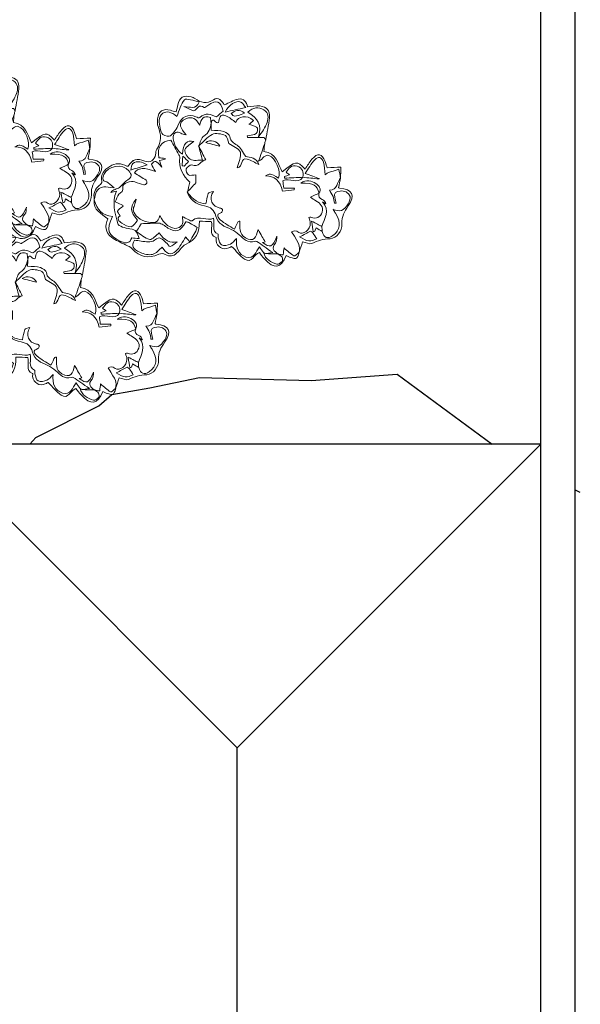
# Model space of a CAD drawing. Units: inches. Extents: x 338 to 809, y 329 to 620.
# Drawn here: x 743 to 809, y 445 to 562 of the extents above; entities that cross this region are included whole.
import ezdxf

# ---------------------------------------------------------------- set-up
doc = ezdxf.new("R2010")
doc.units = ezdxf.units.IN
doc.header["$MEASUREMENT"] = 0
doc.layers.add('Layer 1', color=7, linetype='Continuous', lineweight=20)

# ---------------------------------------------------------------- blocks, each defined once
blk = doc.blocks.new('gc18')
at = {"layer": 'Layer 1'}
for points, knots in [([(308, -346.84), (306.44, -345.02), (304.88, -343.19), (303.32, -341.37), (301.25, -343.49), (299.19, -345.61), (296.91, -347.95), (296.09, -347.46), (294.71, -346.52), (293.24, -345.79), (288.09, -343.22), (285.56, -344.82), (285.81, -350.63), (285.92, -353.23), (286.53, -355.81), (286.93, -358.44), (278.88, -358.28), (278.88, -358.28), (277.28, -370.08), (271.49, -367.95), (265.91, -363.65), (259.24, -368.41), (258.23, -367.08), (257.15, -365.65), (256.07, -364.22), (255.68, -363.51), (255.29, -362.79), (254.91, -362.08), (252.2, -357.98), (249.74, -353.69), (246.73, -349.82), (243.67, -345.9), (240.82, -345.58), (236.83, -348.53), (234.78, -350.03), (233.29, -352.28), (231.41, -354.33), (228.7, -352.7), (225.56, -351.56), (223.36, -354.97), (221.66, -357.59), (220.75, -360.72), (219.36, -363.92), (216.52, -363.05), (212.79, -362.46), (211.84, -366.33), (210.53, -371.66), (207.1, -373.39), (202.37, -374.06), (201.55, -374.17), (200.75, -374.56), (199.98, -374.92), (195.37, -377.08), (194.35, -380.54), (197.02, -384.86), (197.81, -386.12), (198.57, -387.4), (199.46, -388.86), (198.03, -389.59), (197.04, -390.11), (196.05, -390.61), (191.44, -392.96), (190.55, -396.47), (193.67, -400.6), (194.68, -401.93), (195.88, -403.37), (197.32, -404.07), (202.29, -406.46), (206.06, -409.6), (206.84, -415.48), (206.99, -416.63), (208.02, -417.71), (208.77, -418.73), (210.88, -421.59), (209.84, -425.24), (206.46, -426.6), (201.11, -428.76), (199.79, -431.08), (200.81, -436.53), (200.59, -436.69), (200.39, -436.93), (200.14, -437), (195.97, -438.13), (193.11, -440.75), (192.07, -444.9), (191.04, -449.01), (190.86, -453.07), (195.23, -455.81), (195.74, -456.12), (195.72, -457.61), (195.61, -458.5), (195.09, -462.36), (196.33, -465.42), (199.49, -467.69), (199.49, -467.69), (199.71, -467.91), (199.71, -467.91), (203.66, -473.48), (209.23, -471.34), (214.8, -470.89), (216.31, -475.65), (219.57, -478.66), (224.76, -478.1), (228.19, -477.73), (231.5, -476.32), (234.88, -475.42), (236.53, -474.98), (238.23, -474.24), (239.87, -474.33), (247.66, -474.8), (251.89, -472.19), (255.04, -465), (255.57, -463.78), (256.98, -462.41), (258.2, -462.15), (261.58, -461.43), (263.02, -459.45), (263.18, -456.26), (263.31, -453.6), (262.55, -450.61), (263.5, -448.31), (266.27, -441.62), (265, -436.08), (259.66, -430.96), (261.78, -429.04), (263.68, -427.31), (265.45, -425.69), (268.98, -427.53), (269.7, -433.21), (274.99, -431.25), (275.22, -431.17), (275.82, -432.3), (276.35, -432.76), (279.39, -435.48), (284.23, -434.33), (285.73, -430.55), (286.13, -429.55), (286.5, -428.54), (286.5, -428.54), (290.9, -428.7), (294.72, -429.42), (298.34, -428.85), (304.16, -427.94), (300.68, -422.22), (302.53, -418.99), (304.28, -419.27), (305.94, -419.64), (307.61, -419.77), (317.39, -420.54), (320.13, -417.12), (316.74, -408.46), (323.56, -406.09), (323.98, -405.43), (321.47, -401.01), (321.47, -401.01), (321.58, -401.21), (321.58, -401.21), (320.49, -398.9), (319.41, -396.58), (318.39, -394.4), (320.22, -393.3), (322.91, -392.63), (323.61, -391.08), (325.35, -387.18), (327.03, -383.82), (330.29, -380.56), (333.22, -377.65), (332.72, -371.48), (329.2, -368.07), (325.77, -364.74), (324.8, -361.24), (324.23, -356.75), (323.15, -348.17), (318.65, -346.72), (312, -352.22), (311.84, -352.35), (311.48, -352.23), (311.33, -352.23), (310.16, -350.35), (309.01, -348.5), (307.87, -346.66), (307.87, -346.66), (308, -346.84), (308, -346.84)], [0, 0, 0, 0, 1, 1, 1, 2, 2, 2, 3, 3, 3, 4, 4, 4, 5, 5, 5, 6, 6, 6, 7, 7, 7, 8, 8, 8, 9, 9, 9, 10, 10, 10, 11, 11, 11, 12, 12, 12, 13, 13, 13, 14, 14, 14, 15, 15, 15, 16, 16, 16, 17, 17, 17, 18, 18, 18, 19, 19, 19, 20, 20, 20, 21, 21, 21, 22, 22, 22, 23, 23, 23, 24, 24, 24, 25, 25, 25, 26, 26, 26, 27, 27, 27, 28, 28, 28, 29, 29, 29, 30, 30, 30, 31, 31, 31, 32, 32, 32, 33, 33, 33, 34, 34, 34, 35, 35, 35, 36, 36, 36, 37, 37, 37, 38, 38, 38, 39, 39, 39, 40, 40, 40, 41, 41, 41, 42, 42, 42, 43, 43, 43, 44, 44, 44, 45, 45, 45, 46, 46, 46, 47, 47, 47, 48, 48, 48, 49, 49, 49, 50, 50, 50, 51, 51, 51, 52, 52, 52, 53, 53, 53, 54, 54, 54, 55, 55, 55, 56, 56, 56, 57, 57, 57, 58, 58, 58, 59, 59, 59, 60, 60, 60, 61, 61, 61, 61]), ([(308, -346.84), (306.41, -345.67), (304.82, -344.49), (303.23, -343.32), (302, -345.57), (300.74, -347.8), (299.57, -350.08), (299.29, -350.64), (299.3, -351.36), (299.15, -352.14), (296.84, -350.23), (294.94, -348.2), (292.63, -346.88), (289.61, -345.16), (287.37, -346.23), (287.37, -349.58), (287.38, -353.22), (288.4, -356.85), (288.98, -360.55), (292.62, -358.96), (295.34, -357.78), (298.05, -356.6), (298.05, -356.72), (298.05, -356.83), (298.04, -356.95), (295.2, -359.1), (292.36, -361.25), (289.51, -363.41), (287.77, -360.21), (285.2, -359.03), (281.82, -360.58), (278.16, -362.26), (279.04, -365.43), (279.28, -368.52), (280.4, -368.39), (281.19, -368.29), (282.06, -368.19), (281.44, -369.31), (280.89, -370.3), (280.34, -371.3), (280.61, -371.53), (280.89, -371.77), (281.17, -372), (283.98, -369.1), (286.8, -366.19), (289.61, -363.28), (290.24, -369.23), (283.37, -369.45), (281.53, -373.98), (282.71, -374.98), (283.96, -376.04), (285.23, -377.11), (287.09, -375.42), (288.76, -373.9), (290.42, -372.38), (290.65, -372.69), (290.88, -372.99), (291.11, -373.3), (289.44, -375.21), (287.76, -377.13), (286.04, -379.1), (280.28, -375.21), (275.25, -375.27), (271.05, -379.52), (271.82, -376.2), (272.09, -376.02), (278.23, -374.67), (276.51, -370.16), (267.7, -366.14), (263.42, -368.12), (262.56, -368.51), (261.92, -370), (261.74, -371.08), (261.52, -372.36), (261.9, -373.75), (261.09, -375.45), (259.42, -371.7), (257.74, -367.96), (256.07, -364.22), (257.15, -365.65), (258.23, -367.08), (259.24, -368.41), (265.91, -363.65), (271.49, -367.95), (277.28, -370.07), (278.88, -358.28), (278.88, -358.28), (286.93, -358.44), (286.53, -355.81), (285.92, -353.23), (285.81, -350.63), (285.56, -344.82), (288.09, -343.22), (293.24, -345.79), (294.71, -346.52), (296.09, -347.46), (296.91, -347.95), (299.19, -345.61), (301.25, -343.49), (303.32, -341.37), (304.88, -343.19), (306.44, -345.02), (308, -346.84)], [0, 0, 0, 0, 1, 1, 1, 2, 2, 2, 3, 3, 3, 4, 4, 4, 5, 5, 5, 6, 6, 6, 7, 7, 7, 8, 8, 8, 9, 9, 9, 10, 10, 10, 11, 11, 11, 12, 12, 12, 13, 13, 13, 14, 14, 14, 15, 15, 15, 16, 16, 16, 17, 17, 17, 18, 18, 18, 19, 19, 19, 20, 20, 20, 21, 21, 21, 22, 22, 22, 23, 23, 23, 24, 24, 24, 25, 25, 25, 26, 26, 26, 27, 27, 27, 28, 28, 28, 29, 29, 29, 30, 30, 30, 31, 31, 31, 32, 32, 32, 33, 33, 33, 34, 34, 34, 34]), ([(225.44, -395.1), (228.55, -396.23), (231.67, -397.36), (235.16, -398.63), (232.93, -400.53), (235.73, -405.66), (230.59, -407.4), (229.85, -407.65), (229.3, -410.61), (229.82, -411.81), (230.26, -412.84), (232.5, -413.8), (233.71, -413.57), (234.91, -413.34), (235.81, -411.58), (237.13, -410.18), (238.09, -411.24), (239.6, -412.9), (240.76, -414.18), (240.76, -417.01), (240.76, -419.69), (240.76, -422.37), (240.76, -422.37), (240.87, -422.28), (240.87, -422.28), (239.83, -420.48), (238.79, -418.68), (237.56, -416.53), (231.67, -416.47), (225.67, -414.74), (221.42, -408.98), (221.13, -408.59), (220.44, -408.44), (219.91, -408.26), (216.48, -407.09), (213.04, -405.94), (209.56, -404.77), (205.49, -409.9), (206.07, -414.28), (211.65, -418.66), (212.76, -417.83), (213.9, -416.97), (215.05, -416.11), (215.15, -416.23), (215.26, -416.35), (215.37, -416.47), (214.71, -417.46), (214.04, -418.45), (213.24, -419.65), (214.04, -420.1), (214.61, -420.45), (215.2, -420.77), (215.77, -421.08), (216.36, -421.36), (217.44, -421.91), (211.16, -421.26), (211.16, -421.26), (210.95, -425.04), (212.52, -425.59), (214.11, -426.15), (216.25, -426.89), (208.91, -429.6), (206.1, -433.03), (206.8, -436.88), (209.76, -436.31), (212.73, -435.67), (215.72, -435.22), (216.22, -435.15), (217.21, -435.81), (217.32, -436.28), (217.47, -436.96), (217.24, -438.18), (216.77, -438.44), (214.95, -439.44), (212.99, -440.22), (211.04, -440.96), (208.58, -441.89), (205.73, -447.73), (207.47, -448.84), (210.09, -450.5), (209, -452.12), (208.96, -454.15), (208.92, -455.92), (210.03, -457.71), (210.63, -459.49), (211.93, -458.98), (213.21, -458.4), (214.54, -457.99), (215.21, -457.78), (215.98, -457.89), (216.32, -457.88), (216.09, -459.76), (215.57, -461.4), (215.89, -462.85), (216.01, -463.41), (218.05, -463.55), (219.26, -463.89), (218.52, -467.18), (221.19, -467.07), (223.33, -466.68), (225.49, -466.29), (228.18, -465.71), (229.38, -464.2), (230.39, -462.95), (229.59, -460.24), (229.59, -458.24), (221.85, -457.32), (220.2, -455.83), (219.47, -448.84), (220.34, -449.93), (220.77, -451.19), (221.32, -452.39), (221.77, -453.38), (222.16, -454.53), (222.93, -455.2), (225.69, -457.61), (231, -457.19), (235.66, -454.25), (238.61, -452.38), (240.98, -450.17), (238.09, -445.91), (243.43, -448.23), (250.02, -447.42), (252.07, -444.44), (254.61, -440.74), (251.97, -438.42), (249.43, -436.38), (251.88, -435.5), (255.86, -434.92), (255.98, -433.89), (256.69, -427.76), (263.41, -427.76), (265.19, -423.1), (268.57, -425.26), (269.45, -430.37), (274.46, -428.73), (274.8, -428.62), (275.48, -430.04), (276.18, -430.41), (277.76, -431.25), (279.77, -432.8), (281.01, -432.37), (282.65, -431.79), (284.09, -429.76), (284.91, -428.03), (285.57, -426.62), (285.2, -424.72), (285.31, -422.47), (288.8, -427.48), (293.54, -429.36), (298.06, -427.23), (303.34, -424.73), (300.28, -420.01), (300.05, -416.29), (301.72, -416.64), (303.13, -416.94), (304.55, -417.24), (308.52, -419.54), (312.43, -418.46), (316.13, -416.7), (317, -416.28), (317.52, -414.4), (317.53, -413.19), (317.53, -412.47), (316.35, -411.38), (315.49, -411.1), (314.5, -410.78), (313.28, -411.17), (312.16, -411.25), (312.16, -411.25), (312.33, -411.37), (312.33, -411.37), (313.21, -410.75), (314.08, -410.13), (314.99, -409.49), (313.93, -408.03), (313.03, -406.78), (312.27, -405.74), (315.28, -405.58), (318.04, -405.67), (320.65, -405.1), (321.19, -404.98), (321.21, -402.44), (321.47, -401.01), (323.98, -405.43), (323.56, -406.09), (316.74, -408.46), (320.13, -417.12), (317.39, -420.54), (307.61, -419.77), (305.94, -419.64), (304.28, -419.27), (302.53, -418.99), (300.68, -422.22), (304.16, -427.94), (298.34, -428.85), (294.72, -429.42), (290.9, -428.7), (286.5, -428.54), (286.5, -428.54), (286.13, -429.55), (285.73, -430.55), (284.23, -434.33), (279.39, -435.48), (276.35, -432.76), (275.82, -432.3), (275.22, -431.17), (274.99, -431.25), (269.7, -433.21), (268.98, -427.53), (265.45, -425.69), (263.68, -427.31), (261.78, -429.04), (259.66, -430.96), (265, -436.08), (266.27, -441.62), (263.5, -448.31), (262.55, -450.61), (263.31, -453.6), (263.18, -456.26), (263.02, -459.45), (261.58, -461.43), (258.2, -462.15), (256.98, -462.41), (255.57, -463.78), (255.04, -465), (251.89, -472.19), (247.66, -474.8), (239.87, -474.33), (238.23, -474.24), (236.53, -474.98), (234.88, -475.42), (231.5, -476.32), (228.19, -477.73), (224.76, -478.1), (219.57, -478.66), (216.31, -475.65), (214.8, -470.89), (209.23, -471.34), (203.66, -473.48), (199.72, -467.92), (205.18, -471.34), (210.58, -471.79), (215.91, -467.66), (218.69, -477.06), (222.21, -478.96), (231.06, -475.84), (235.19, -474.39), (236.09, -472.76), (234.7, -469.32), (235.86, -468.41), (237.01, -467.51), (238.51, -466.32), (235.22, -464.55), (232.94, -463.16), (229.7, -465.74), (227.47, -467.52), (223.04, -469.73), (221.6, -468.77), (215.82, -464.88), (209.13, -461.51), (206.4, -453.82), (205.66, -454.92), (205.01, -455.89), (204.36, -456.86), (204.03, -455.48), (204.47, -454.5), (204.9, -453.51), (205.34, -452.51), (206.04, -451.55), (206.18, -450.52), (206.48, -448.09), (206.17, -445.54), (206.75, -443.2), (207.56, -439.92), (206.19, -438.75), (203.29, -438.4), (196.8, -437.61), (190.58, -445.33), (192.93, -451.44), (193.66, -453.36), (194.53, -455.48), (197.57, -453.73), (198.87, -452.98), (200.82, -453.36), (203.69, -453.14), (201.14, -455.14), (199.52, -456.07), (198.33, -457.4), (194.98, -461.17), (197.61, -464.42), (199.49, -467.69), (196.33, -465.42), (195.09, -462.36), (195.61, -458.5), (195.72, -457.61), (195.74, -456.12), (195.23, -455.81), (190.86, -453.07), (191.04, -449.01), (192.07, -444.9), (193.11, -440.75), (195.97, -438.13), (200.14, -437), (200.39, -436.93), (200.59, -436.69), (200.81, -436.52), (199.79, -431.08), (201.11, -428.76), (206.46, -426.6), (209.84, -425.24), (210.88, -421.59), (208.77, -418.73), (208.02, -417.71), (206.99, -416.63), (206.84, -415.48), (206.06, -409.6), (202.29, -406.46), (197.32, -404.07), (195.88, -403.37), (194.68, -401.93), (193.67, -400.6), (190.55, -396.47), (191.44, -392.96), (196.05, -390.61), (197.04, -390.11), (198.03, -389.59), (199.46, -388.86), (198.57, -387.4), (197.81, -386.12), (197.02, -384.86), (194.35, -380.54), (195.37, -377.08), (199.98, -374.92), (200.75, -374.56), (201.55, -374.17), (202.37, -374.06), (207.1, -373.39), (210.53, -371.66), (211.84, -366.33), (212.79, -362.46), (216.52, -363.05), (219.36, -363.92), (220.75, -360.72), (221.66, -357.59), (223.36, -354.97), (225.56, -351.56), (228.7, -352.7), (231.41, -354.33), (233.29, -352.28), (234.78, -350.03), (236.83, -348.53), (240.82, -345.58), (243.67, -345.9), (246.73, -349.82), (249.74, -353.69), (252.2, -357.98), (254.91, -362.08), (253.99, -361.86), (253.07, -361.64), (253, -361.63), (250.12, -364.4), (247.68, -366.76), (245.24, -369.11), (244.92, -368.91), (244.6, -368.7), (244.28, -368.5), (246.16, -365.83), (249.53, -363.09), (245.78, -360.12), (244.95, -359.46), (242.16, -361.26), (239.88, -362.08), (240.04, -360.93), (240.22, -359.57), (240.41, -358.21), (234.28, -358.42), (231.06, -363.22), (232.68, -367.16), (230.16, -367.55), (227.41, -367.5), (225.03, -368.42), (220.74, -370.09), (223.28, -372.81), (224.56, -375.01), (224.26, -377.12), (218.77, -373.97), (221.26, -378.54), (220.24, -377.7), (219.21, -376.87), (218.41, -376.22), (213.7, -378.18), (214.74, -381.32), (216.71, -384.74), (211.82, -383.02), (209.02, -383.88), (207.4, -387.39), (204.21, -394.32), (209.46, -394.61), (214.43, -395.42), (213.16, -396.43), (212.25, -396.86), (211.3, -397.05), (208.35, -397.65), (207.46, -399.71), (209.18, -402.07), (211.39, -405.08), (217.56, -407.27), (221.42, -406.41), (216.84, -400.78), (217.04, -397.42), (221.13, -395.15), (220.9, -397.42), (219.67, -400.7), (220.64, -403.08), (221.26, -404.6), (225.42, -405.88), (227.46, -405.32), (229.91, -404.66), (231.79, -401.93), (233.73, -400.27), (230.31, -398.14), (227.87, -396.62), (225.44, -395.1)], [0, 0, 0, 0, 1, 1, 1, 2, 2, 2, 3, 3, 3, 4, 4, 4, 5, 5, 5, 6, 6, 6, 7, 7, 7, 8, 8, 8, 9, 9, 9, 10, 10, 10, 11, 11, 11, 12, 12, 12, 13, 13, 13, 14, 14, 14, 15, 15, 15, 16, 16, 16, 17, 17, 17, 18, 18, 18, 19, 19, 19, 20, 20, 20, 21, 21, 21, 22, 22, 22, 23, 23, 23, 24, 24, 24, 25, 25, 25, 26, 26, 26, 27, 27, 27, 28, 28, 28, 29, 29, 29, 30, 30, 30, 31, 31, 31, 32, 32, 32, 33, 33, 33, 34, 34, 34, 35, 35, 35, 36, 36, 36, 37, 37, 37, 38, 38, 38, 39, 39, 39, 40, 40, 40, 41, 41, 41, 42, 42, 42, 43, 43, 43, 44, 44, 44, 45, 45, 45, 46, 46, 46, 47, 47, 47, 48, 48, 48, 49, 49, 49, 50, 50, 50, 51, 51, 51, 52, 52, 52, 53, 53, 53, 54, 54, 54, 55, 55, 55, 56, 56, 56, 57, 57, 57, 58, 58, 58, 59, 59, 59, 60, 60, 60, 61, 61, 61, 62, 62, 62, 63, 63, 63, 64, 64, 64, 65, 65, 65, 66, 66, 66, 67, 67, 67, 68, 68, 68, 69, 69, 69, 70, 70, 70, 71, 71, 71, 72, 72, 72, 73, 73, 73, 74, 74, 74, 75, 75, 75, 76, 76, 76, 77, 77, 77, 78, 78, 78, 79, 79, 79, 80, 80, 80, 81, 81, 81, 82, 82, 82, 83, 83, 83, 84, 84, 84, 85, 85, 85, 86, 86, 86, 87, 87, 87, 88, 88, 88, 89, 89, 89, 90, 90, 90, 91, 91, 91, 92, 92, 92, 93, 93, 93, 94, 94, 94, 95, 95, 95, 96, 96, 96, 97, 97, 97, 98, 98, 98, 99, 99, 99, 100, 100, 100, 101, 101, 101, 102, 102, 102, 103, 103, 103, 104, 104, 104, 105, 105, 105, 106, 106, 106, 107, 107, 107, 108, 108, 108, 109, 109, 109, 110, 110, 110, 111, 111, 111, 112, 112, 112, 113, 113, 113, 114, 114, 114, 115, 115, 115, 116, 116, 116, 117, 117, 117, 118, 118, 118, 119, 119, 119, 120, 120, 120, 121, 121, 121, 122, 122, 122, 123, 123, 123, 124, 124, 124, 125, 125, 125, 126, 126, 126, 127, 127, 127, 128, 128, 128, 129, 129, 129, 130, 130, 130, 131, 131, 131, 132, 132, 132, 133, 133, 133, 134, 134, 134, 135, 135, 135, 136, 136, 136, 137, 137, 137, 138, 138, 138, 139, 139, 139, 140, 140, 140, 141, 141, 141, 141]), ([(254.91, -362.08), (255.29, -362.79), (255.68, -363.51), (256.07, -364.22), (257.74, -367.96), (259.42, -371.7), (261.09, -375.45), (261.9, -373.75), (261.52, -372.36), (261.74, -371.08), (261.92, -370), (262.56, -368.51), (263.42, -368.12), (267.7, -366.14), (276.51, -370.16), (278.23, -374.67), (272.09, -376.02), (271.82, -376.2), (271.05, -379.52), (275.25, -375.27), (280.28, -375.21), (286.04, -379.1), (287.76, -377.13), (289.44, -375.21), (291.11, -373.3), (290.88, -372.99), (290.65, -372.69), (290.42, -372.38), (288.76, -373.9), (287.09, -375.42), (285.23, -377.11), (283.96, -376.04), (282.71, -374.98), (281.53, -373.98), (283.37, -369.45), (290.24, -369.23), (289.61, -363.28), (289.61, -363.28), (289.52, -363.39), (289.52, -363.39), (292.36, -361.25), (295.2, -359.1), (298.04, -356.95), (298.05, -356.83), (298.05, -356.72), (298.05, -356.6), (295.34, -357.78), (292.62, -358.96), (288.98, -360.55), (288.4, -356.85), (287.38, -353.22), (287.37, -349.58), (287.37, -346.23), (289.61, -345.16), (292.63, -346.88), (294.94, -348.2), (296.84, -350.23), (299.15, -352.14), (299.3, -351.36), (299.29, -350.64), (299.57, -350.08), (300.74, -347.8), (302, -345.57), (303.23, -343.32), (304.82, -344.49), (306.41, -345.67), (308, -346.84), (308, -346.84), (307.87, -346.66), (307.87, -346.66), (307.94, -350.28), (312.26, -353.92), (308.07, -357.66), (309.46, -358.04), (311.17, -358.27), (312.66, -358.98), (314.03, -359.63), (315.16, -360.79), (316.39, -361.72), (316.67, -361.42), (316.95, -361.12), (317.22, -360.82), (316.17, -360.11), (315.16, -359.31), (314.06, -358.7), (311.14, -357.07), (312, -355.13), (313.63, -353.24), (315.56, -351.01), (318, -350.04), (320.81, -351.36), (322.88, -352.34), (324.43, -358.66), (323.03, -361.96), (322.46, -363.31), (320.34, -364.02), (318.65, -365.21), (318.45, -364.63), (318.48, -365.07), (318.64, -365.13), (319.55, -365.46), (320.48, -365.72), (321.42, -365.97), (328.57, -367.9), (331.34, -371.69), (330.11, -377.9), (329.29, -382.05), (326.93, -383), (323.18, -380.7), (322.4, -379.96), (321.61, -379.23), (320.82, -378.49), (318.54, -373.36), (317.58, -367.06), (310.12, -366.36), (310.97, -366.17), (311.81, -365.97), (312.66, -365.77), (311.34, -365.03), (310, -364.89), (308.86, -365.31), (306.88, -366.03), (305.53, -365.55), (304.47, -363.84), (303.79, -360.56), (301.26, -360.09), (298.69, -360.54), (295.24, -361.15), (292.21, -362.64), (291.13, -367.1), (297.75, -361.16), (299.89, -360.67), (304.57, -363.76), (303.88, -365.36), (303.2, -366.97), (302.11, -369.55), (303.69, -369.25), (305.07, -369.06), (306.42, -368.73), (309.72, -367.91), (312.94, -368.31), (314.49, -371.47), (316.07, -374.67), (314.9, -377.51), (311.31, -378.96), (311.03, -379.07), (310.9, -379.55), (310.63, -379.96), (311.8, -380.74), (312.96, -381.3), (313.85, -382.14), (316.68, -384.8), (315.8, -391.5), (312.4, -391.71), (309.75, -391.87), (309.61, -393.13), (308.71, -394.65), (318.7, -397.23), (318.7, -397.23), (321.58, -401.21), (321.58, -401.21), (321.47, -401.01), (321.47, -401.01), (321.21, -402.44), (321.19, -404.98), (320.65, -405.1), (318.04, -405.67), (315.28, -405.58), (312.27, -405.74), (313.03, -406.78), (313.93, -408.03), (314.99, -409.49), (314.08, -410.13), (313.21, -410.75), (312.33, -411.37), (309.06, -411.75), (306.08, -411.97), (306.02, -407.17), (306, -405.87), (304.5, -404.6), (303.68, -403.32), (306.45, -410.51), (305.74, -412.34), (299.52, -412.7), (299.97, -412.11), (300.35, -411.6), (300.55, -411.34), (297.97, -410.54), (295.33, -409.72), (291.52, -408.54), (294.37, -413.31), (295.25, -416.71), (289.17, -418.16), (284.11, -419.37), (281.94, -415.65), (279.1, -412.76), (278.85, -413.03), (278.6, -413.3), (278.35, -413.57), (278.81, -415.06), (279.26, -416.55), (280.02, -419.03), (276.25, -419.74), (272.78, -420.72), (269.26, -420.92), (267.25, -421.03), (264.15, -420.62), (266.36, -416.91), (266.59, -416.52), (266.05, -415.33), (265.55, -414.94), (265.2, -414.67), (264.14, -414.96), (263.63, -415.33), (259.6, -418.26), (253.79, -416), (252.97, -410.32), (252.23, -411.88), (251.19, -413.07), (251.46, -413.68), (252.39, -415.78), (253.78, -417.67), (254.99, -419.63), (251.51, -422.71), (246.9, -423.6), (240.76, -422.37), (240.76, -419.69), (240.76, -417.01), (240.76, -414.18), (239.6, -412.9), (238.09, -411.24), (237.13, -410.18), (235.81, -411.58), (234.91, -413.34), (233.71, -413.57), (232.5, -413.8), (230.26, -412.84), (229.82, -411.81), (229.3, -410.61), (229.85, -407.65), (230.59, -407.4), (235.73, -405.66), (232.93, -400.53), (235.16, -398.63), (231.67, -397.36), (228.55, -396.23), (225.44, -395.1), (225.44, -395.1), (225.59, -395.25), (225.59, -395.25), (225.93, -391.3), (225.51, -387.06), (226.86, -383.5), (227.76, -381.12), (230.96, -379.08), (233.58, -378.09), (234.97, -377.57), (237.33, -379.63), (238.82, -380.32), (242.01, -379.91), (246.02, -378.14), (248.33, -379.43), (250.93, -380.88), (251.99, -385.08), (253.79, -388.21), (256.47, -385.26), (250.62, -381.88), (254.6, -379.69), (257.1, -378.31), (260.12, -377.85), (262.7, -377.04), (258.61, -374.66), (255.14, -377.46), (252.95, -379.04), (249.02, -378.31), (246.2, -377.12), (243.6, -377.49), (240.92, -377.87), (238.79, -378.74), (236.26, -376.67), (235.26, -375.84), (232.6, -376.2), (231.15, -376.92), (228.82, -378.08), (226.88, -379.99), (224.32, -381.93), (223.4, -380.92), (222.33, -379.72), (221.26, -378.52), (221.26, -378.52), (221.26, -378.54), (221.26, -378.54), (218.77, -373.97), (224.26, -377.12), (224.56, -375.01), (223.28, -372.81), (220.74, -370.09), (225.03, -368.42), (227.41, -367.5), (230.16, -367.55), (232.68, -367.16), (231.06, -363.22), (234.28, -358.42), (240.41, -358.21), (240.22, -359.57), (240.04, -360.93), (239.88, -362.08), (242.16, -361.26), (244.95, -359.46), (245.78, -360.12), (249.53, -363.09), (246.16, -365.83), (244.28, -368.5), (244.6, -368.7), (244.92, -368.91), (245.24, -369.11), (247.68, -366.76), (250.12, -364.4), (253, -361.63), (253.07, -361.64), (253.99, -361.86), (254.91, -362.08)], [0, 0, 0, 0, 1, 1, 1, 2, 2, 2, 3, 3, 3, 4, 4, 4, 5, 5, 5, 6, 6, 6, 7, 7, 7, 8, 8, 8, 9, 9, 9, 10, 10, 10, 11, 11, 11, 12, 12, 12, 13, 13, 13, 14, 14, 14, 15, 15, 15, 16, 16, 16, 17, 17, 17, 18, 18, 18, 19, 19, 19, 20, 20, 20, 21, 21, 21, 22, 22, 22, 23, 23, 23, 24, 24, 24, 25, 25, 25, 26, 26, 26, 27, 27, 27, 28, 28, 28, 29, 29, 29, 30, 30, 30, 31, 31, 31, 32, 32, 32, 33, 33, 33, 34, 34, 34, 35, 35, 35, 36, 36, 36, 37, 37, 37, 38, 38, 38, 39, 39, 39, 40, 40, 40, 41, 41, 41, 42, 42, 42, 43, 43, 43, 44, 44, 44, 45, 45, 45, 46, 46, 46, 47, 47, 47, 48, 48, 48, 49, 49, 49, 50, 50, 50, 51, 51, 51, 52, 52, 52, 53, 53, 53, 54, 54, 54, 55, 55, 55, 56, 56, 56, 57, 57, 57, 58, 58, 58, 59, 59, 59, 60, 60, 60, 61, 61, 61, 62, 62, 62, 63, 63, 63, 64, 64, 64, 65, 65, 65, 66, 66, 66, 67, 67, 67, 68, 68, 68, 69, 69, 69, 70, 70, 70, 71, 71, 71, 72, 72, 72, 73, 73, 73, 74, 74, 74, 75, 75, 75, 76, 76, 76, 77, 77, 77, 78, 78, 78, 79, 79, 79, 80, 80, 80, 81, 81, 81, 82, 82, 82, 83, 83, 83, 84, 84, 84, 85, 85, 85, 86, 86, 86, 87, 87, 87, 88, 88, 88, 89, 89, 89, 90, 90, 90, 91, 91, 91, 92, 92, 92, 93, 93, 93, 94, 94, 94, 95, 95, 95, 96, 96, 96, 97, 97, 97, 98, 98, 98, 99, 99, 99, 100, 100, 100, 101, 101, 101, 102, 102, 102, 103, 103, 103, 104, 104, 104, 105, 105, 105, 106, 106, 106, 107, 107, 107, 107]), ([(233.9, -356.76), (241.13, -355.27), (246.8, -356.54), (250.11, -363.78), (249.78, -359.89), (249.19, -356.3), (247.75, -353.1), (246.5, -350.3), (244.31, -347.55), (240.58, -348.47), (236.77, -349.41), (234.23, -351.86), (233.9, -356.76)], [0, 0, 0, 0, 1, 1, 1, 2, 2, 2, 3, 3, 3, 4, 4, 4, 4]), ([(233.9, -356.76), (234.23, -351.86), (236.77, -349.41), (240.58, -348.47), (244.31, -347.55), (246.5, -350.3), (247.75, -353.1), (249.19, -356.3), (249.78, -359.89), (250.11, -363.78), (246.8, -356.54), (241.13, -355.27), (233.9, -356.76)], [0, 0, 0, 0, 1, 1, 1, 2, 2, 2, 3, 3, 3, 4, 4, 4, 4]), ([(321.58, -401.21), (318.7, -397.23), (318.7, -397.23), (308.71, -394.65), (309.61, -393.13), (309.75, -391.87), (312.4, -391.71), (315.8, -391.5), (316.68, -384.8), (313.85, -382.14), (312.96, -381.3), (311.8, -380.74), (310.63, -379.96), (310.9, -379.55), (311.03, -379.07), (311.31, -378.96), (314.9, -377.51), (316.07, -374.67), (314.49, -371.47), (312.94, -368.31), (309.72, -367.91), (306.42, -368.73), (305.07, -369.06), (303.69, -369.25), (302.11, -369.55), (303.2, -366.97), (303.88, -365.36), (304.57, -363.76), (304.57, -363.76), (304.47, -363.84), (304.47, -363.84), (305.53, -365.55), (306.88, -366.03), (308.86, -365.31), (310, -364.89), (311.34, -365.03), (312.66, -365.77), (311.81, -365.97), (310.97, -366.17), (310.12, -366.36), (317.58, -367.06), (318.54, -373.36), (320.82, -378.49), (318.81, -379.02), (316.79, -379.56), (313.38, -380.46), (315.97, -382.44), (317.48, -383.6), (319, -384.76), (319.22, -384.46), (319.44, -384.15), (319.67, -383.85), (319.26, -382.98), (318.85, -382.11), (318.69, -381.77), (320.33, -381.38), (321.76, -381.04), (323.18, -380.7), (326.93, -383), (329.29, -382.05), (330.11, -377.9), (331.34, -371.69), (328.57, -367.9), (321.42, -365.97), (320.48, -365.72), (319.55, -365.46), (318.64, -365.13), (318.48, -365.07), (318.45, -364.63), (318.65, -365.21), (320.34, -364.02), (322.46, -363.31), (323.03, -361.96), (324.43, -358.66), (322.88, -352.34), (320.81, -351.36), (318, -350.04), (315.56, -351.01), (313.63, -353.24), (312, -355.13), (311.14, -357.07), (314.06, -358.7), (315.16, -359.31), (316.17, -360.11), (317.22, -360.82), (316.95, -361.12), (316.67, -361.42), (316.39, -361.72), (315.16, -360.79), (314.03, -359.63), (312.66, -358.98), (311.17, -358.27), (309.46, -358.04), (308.07, -357.66), (312.26, -353.92), (307.94, -350.28), (307.87, -346.66), (309.01, -348.5), (310.16, -350.35), (311.33, -352.23), (311.48, -352.23), (311.84, -352.35), (312, -352.22), (318.65, -346.72), (323.15, -348.17), (324.23, -356.75), (324.8, -361.24), (325.77, -364.74), (329.2, -368.07), (332.72, -371.48), (333.22, -377.65), (330.29, -380.56), (327.03, -383.82), (325.35, -387.18), (323.61, -391.08), (322.91, -392.63), (320.22, -393.3), (318.39, -394.4), (319.41, -396.58), (320.49, -398.9), (321.58, -401.21)], [0, 0, 0, 0, 1, 1, 1, 2, 2, 2, 3, 3, 3, 4, 4, 4, 5, 5, 5, 6, 6, 6, 7, 7, 7, 8, 8, 8, 9, 9, 9, 10, 10, 10, 11, 11, 11, 12, 12, 12, 13, 13, 13, 14, 14, 14, 15, 15, 15, 16, 16, 16, 17, 17, 17, 18, 18, 18, 19, 19, 19, 20, 20, 20, 21, 21, 21, 22, 22, 22, 23, 23, 23, 24, 24, 24, 25, 25, 25, 26, 26, 26, 27, 27, 27, 28, 28, 28, 29, 29, 29, 30, 30, 30, 31, 31, 31, 32, 32, 32, 33, 33, 33, 34, 34, 34, 35, 35, 35, 36, 36, 36, 37, 37, 37, 38, 38, 38, 39, 39, 39, 40, 40, 40, 40]), ([(230.82, -355.54), (229.31, -355.35), (227.42, -354.54), (226.06, -355.07), (222.78, -356.36), (221.32, -361.77), (222.99, -366.97), (225.63, -363.11), (227.95, -359.72), (230.82, -355.54)], [0, 0, 0, 0, 1, 1, 1, 2, 2, 2, 3, 3, 3, 3]), ([(230.82, -355.54), (227.95, -359.72), (225.63, -363.11), (222.99, -366.97), (221.32, -361.77), (222.78, -356.36), (226.06, -355.07), (227.42, -354.54), (229.31, -355.35), (230.82, -355.54)], [0, 0, 0, 0, 1, 1, 1, 2, 2, 2, 3, 3, 3, 3]), ([(232.88, -358.77), (228.1, -358.8), (227.28, -361.74), (226.5, -364.87), (229.45, -365.43), (229.45, -365.43), (232.88, -358.77)], [0, 0, 0, 0, 1, 1, 1, 2, 2, 2, 2]), ([(232.88, -358.77), (229.45, -365.43), (229.45, -365.43), (226.5, -364.87), (227.28, -361.74), (228.1, -358.8), (232.88, -358.77)], [0, 0, 0, 0, 1, 1, 1, 2, 2, 2, 2]), ([(289.61, -363.28), (286.8, -366.19), (283.98, -369.1), (281.17, -372), (280.89, -371.77), (280.61, -371.53), (280.34, -371.3), (280.89, -370.3), (281.44, -369.31), (282.06, -368.19), (281.19, -368.29), (280.4, -368.39), (279.28, -368.52), (279.04, -365.43), (278.16, -362.26), (281.82, -360.58), (285.2, -359.03), (287.77, -360.21), (289.51, -363.41), (289.52, -363.39), (289.61, -363.28), (289.61, -363.28)], [0, 0, 0, 0, 1, 1, 1, 2, 2, 2, 3, 3, 3, 4, 4, 4, 5, 5, 5, 6, 6, 6, 7, 7, 7, 7]), ([(304.57, -363.76), (299.89, -360.67), (297.75, -361.16), (291.13, -367.1), (292.21, -362.64), (295.24, -361.15), (298.69, -360.54), (301.26, -360.09), (303.79, -360.56), (304.47, -363.84), (304.47, -363.84), (304.57, -363.76), (304.57, -363.76)], [0, 0, 0, 0, 1, 1, 1, 2, 2, 2, 3, 3, 3, 4, 4, 4, 4]), ([(201.78, -390.71), (197.01, -391.16), (194.13, -392.69), (193.68, -395.47), (193, -399.74), (196.11, -401.82), (198.99, -403.86), (200.23, -404.74), (201.9, -405.88), (203.15, -405.66), (204.8, -405.37), (207.46, -403.93), (207.52, -402.86), (207.68, -399.85), (207.26, -396.56), (206.12, -393.77), (204.09, -388.85), (205.92, -384.12), (211.14, -382.38), (211.99, -382.1), (213.4, -381.45), (213.4, -380.95), (213.46, -375.84), (217.25, -374.5), (220.98, -373.23), (221.23, -371.14), (221.46, -369.23), (221.68, -367.39), (215.69, -363.53), (213.24, -364.58), (211.69, -371.5), (211.48, -372.45), (211.26, -374.18), (210.94, -374.2), (206.44, -374.55), (208.17, -378.26), (207.53, -380.45), (205.49, -381.17), (203.67, -381.81), (200.77, -382.83), (203.71, -380.08), (208.07, -379.34), (205.94, -373.75), (202.95, -375.73), (198.12, -377.41), (198.02, -379.33), (197.83, -382.99), (200.33, -386.8), (201.78, -390.71)], [0, 0, 0, 0, 1, 1, 1, 2, 2, 2, 3, 3, 3, 4, 4, 4, 5, 5, 5, 6, 6, 6, 7, 7, 7, 8, 8, 8, 9, 9, 9, 10, 10, 10, 11, 11, 11, 12, 12, 12, 13, 13, 13, 14, 14, 14, 15, 15, 15, 16, 16, 16, 16]), ([(201.78, -390.71), (200.33, -386.8), (197.83, -382.99), (198.02, -379.33), (198.12, -377.41), (202.95, -375.73), (205.94, -373.75), (208.07, -379.34), (203.71, -380.08), (200.77, -382.83), (203.67, -381.81), (205.49, -381.17), (207.53, -380.45), (208.17, -378.26), (206.44, -374.55), (210.94, -374.2), (211.26, -374.18), (211.48, -372.45), (211.69, -371.5), (213.24, -364.58), (215.69, -363.53), (221.68, -367.39), (221.46, -369.23), (221.23, -371.14), (220.98, -373.23), (217.25, -374.5), (213.46, -375.84), (213.4, -380.95), (213.4, -381.45), (211.99, -382.1), (211.14, -382.38), (205.92, -384.12), (204.09, -388.85), (206.12, -393.77), (207.26, -396.56), (207.68, -399.85), (207.52, -402.86), (207.46, -403.93), (204.8, -405.37), (203.15, -405.66), (201.9, -405.88), (200.23, -404.74), (198.99, -403.86), (196.11, -401.82), (193, -399.74), (193.68, -395.47), (194.13, -392.69), (197.01, -391.16), (201.78, -390.71)], [0, 0, 0, 0, 1, 1, 1, 2, 2, 2, 3, 3, 3, 4, 4, 4, 5, 5, 5, 6, 6, 6, 7, 7, 7, 8, 8, 8, 9, 9, 9, 10, 10, 10, 11, 11, 11, 12, 12, 12, 13, 13, 13, 14, 14, 14, 15, 15, 15, 16, 16, 16, 16]), ([(225.59, -395.25), (224.84, -392.83), (223.03, -390.15), (223.55, -388.05), (224.51, -384.16), (223.05, -381.44), (221.26, -378.52), (222.33, -379.72), (223.4, -380.92), (224.32, -381.93), (226.88, -379.99), (228.82, -378.08), (231.15, -376.92), (232.6, -376.2), (235.26, -375.84), (236.26, -376.67), (238.79, -378.74), (240.92, -377.87), (243.6, -377.49), (246.2, -377.12), (249.02, -378.31), (252.95, -379.04), (255.14, -377.46), (258.61, -374.66), (262.7, -377.04), (260.12, -377.85), (257.1, -378.31), (254.6, -379.69), (250.62, -381.88), (256.47, -385.26), (253.79, -388.21), (251.99, -385.08), (250.93, -380.88), (248.33, -379.43), (246.02, -378.14), (242.01, -379.91), (238.82, -380.32), (237.33, -379.63), (234.97, -377.57), (233.58, -378.09), (230.96, -379.08), (227.76, -381.12), (226.86, -383.5), (225.51, -387.06), (225.93, -391.3), (225.59, -395.25)], [0, 0, 0, 0, 1, 1, 1, 2, 2, 2, 3, 3, 3, 4, 4, 4, 5, 5, 5, 6, 6, 6, 7, 7, 7, 8, 8, 8, 9, 9, 9, 10, 10, 10, 11, 11, 11, 12, 12, 12, 13, 13, 13, 14, 14, 14, 15, 15, 15, 15]), ([(225.44, -395.1), (227.87, -396.62), (230.31, -398.14), (233.73, -400.27), (231.79, -401.93), (229.91, -404.66), (227.46, -405.32), (225.42, -405.88), (221.26, -404.6), (220.64, -403.08), (219.67, -400.7), (220.9, -397.42), (221.13, -395.15), (217.04, -397.42), (216.84, -400.78), (221.42, -406.41), (217.56, -407.27), (211.39, -405.08), (209.18, -402.07), (207.46, -399.71), (208.35, -397.65), (211.3, -397.05), (212.25, -396.86), (213.16, -396.43), (214.43, -395.42), (209.46, -394.61), (204.21, -394.32), (207.4, -387.39), (209.02, -383.88), (211.82, -383.02), (216.71, -384.74), (214.74, -381.32), (213.7, -378.18), (218.41, -376.22), (219.21, -376.87), (220.24, -377.7), (221.26, -378.54), (221.26, -378.54), (221.26, -378.52), (221.26, -378.52), (223.05, -381.44), (224.51, -384.16), (223.55, -388.05), (223.03, -390.15), (224.84, -392.83), (225.59, -395.25), (225.59, -395.25), (225.44, -395.1), (225.44, -395.1)], [0, 0, 0, 0, 1, 1, 1, 2, 2, 2, 3, 3, 3, 4, 4, 4, 5, 5, 5, 6, 6, 6, 7, 7, 7, 8, 8, 8, 9, 9, 9, 10, 10, 10, 11, 11, 11, 12, 12, 12, 13, 13, 13, 14, 14, 14, 15, 15, 15, 16, 16, 16, 16]), ([(323.18, -380.7), (321.76, -381.04), (320.33, -381.38), (318.69, -381.77), (318.85, -382.11), (319.26, -382.98), (319.67, -383.85), (319.44, -384.15), (319.22, -384.46), (319, -384.76), (317.48, -383.6), (315.97, -382.44), (313.38, -380.46), (316.79, -379.56), (318.81, -379.02), (320.82, -378.49), (321.61, -379.23), (322.4, -379.96), (323.18, -380.7)], [0, 0, 0, 0, 1, 1, 1, 2, 2, 2, 3, 3, 3, 4, 4, 4, 5, 5, 5, 6, 6, 6, 6]), ([(235.86, -385.7), (232.26, -384.25), (227.9, -386.65), (227.4, -390.32), (230.01, -388.9), (233.16, -387.18), (235.86, -385.7)], [0, 0, 0, 0, 1, 1, 1, 2, 2, 2, 2]), ([(235.86, -385.7), (233.16, -387.18), (230.01, -388.9), (227.4, -390.32), (227.9, -386.65), (232.26, -384.25), (235.86, -385.7)], [0, 0, 0, 0, 1, 1, 1, 2, 2, 2, 2]), ([(314.81, -393.48), (317.22, -392.7), (319.45, -392.46), (321.01, -391.32), (322.39, -390.32), (323.02, -388.31), (323.97, -386.74), (322.42, -386.34), (320.88, -385.87), (319.3, -385.58), (318.67, -385.46), (317.97, -385.75), (317.57, -385.81), (316.68, -388.28), (315.89, -390.47), (314.81, -393.48)], [0, 0, 0, 0, 1, 1, 1, 2, 2, 2, 3, 3, 3, 4, 4, 4, 5, 5, 5, 5]), ([(314.81, -393.48), (315.89, -390.47), (316.68, -388.28), (317.57, -385.81), (317.97, -385.75), (318.67, -385.46), (319.3, -385.58), (320.88, -385.87), (322.42, -386.34), (323.97, -386.74), (323.02, -388.31), (322.39, -390.32), (321.01, -391.32), (319.45, -392.46), (317.22, -392.7), (314.81, -393.48)], [0, 0, 0, 0, 1, 1, 1, 2, 2, 2, 3, 3, 3, 4, 4, 4, 5, 5, 5, 5]), ([(240.87, -422.28), (244.16, -424.88), (250.88, -424.46), (255.29, -421.29), (258.61, -418.9), (261.84, -418.85), (265.27, -421.08), (269.81, -424.03), (274.16, -422.12), (278.6, -420.53), (280.56, -419.83), (282.76, -419.62), (284.87, -419.58), (288.85, -419.49), (292.89, -419.82), (295.37, -415.72), (295.59, -415.37), (295.93, -414.91), (296.26, -414.86), (300.08, -414.27), (303.91, -413.75), (309.03, -413.03), (307.53, -414.88), (306.73, -415.86), (305.93, -416.85), (305.47, -416.98), (305.01, -417.11), (304.55, -417.24), (303.13, -416.94), (301.72, -416.64), (300.05, -416.29), (300.28, -420.01), (303.34, -424.73), (298.06, -427.23), (293.54, -429.36), (288.8, -427.48), (285.31, -422.47), (285.2, -424.72), (285.57, -426.62), (284.91, -428.03), (284.09, -429.76), (282.65, -431.79), (281.01, -432.37), (279.77, -432.8), (277.76, -431.25), (276.18, -430.41), (275.48, -430.04), (274.8, -428.62), (274.46, -428.73), (269.45, -430.37), (268.57, -425.26), (265.19, -423.1), (263.41, -427.76), (256.69, -427.76), (255.98, -433.89), (255.86, -434.92), (251.88, -435.5), (249.43, -436.38), (251.97, -438.42), (254.61, -440.74), (252.07, -444.44), (250.02, -447.42), (243.43, -448.23), (238.09, -445.91), (240.98, -450.17), (238.61, -452.38), (235.66, -454.25), (231, -457.19), (225.69, -457.61), (222.93, -455.2), (222.16, -454.53), (221.77, -453.38), (221.32, -452.39), (220.77, -451.19), (220.34, -449.93), (219.47, -448.84), (220.2, -455.83), (221.85, -457.32), (229.59, -458.24), (229.59, -460.24), (230.39, -462.95), (229.38, -464.2), (228.18, -465.71), (225.49, -466.29), (223.33, -466.68), (221.19, -467.07), (218.52, -467.18), (219.26, -463.89), (218.05, -463.55), (216.01, -463.41), (215.89, -462.85), (215.57, -461.4), (216.09, -459.76), (216.32, -457.88), (215.98, -457.89), (215.21, -457.78), (214.54, -457.99), (213.21, -458.4), (211.93, -458.98), (210.63, -459.49), (210.03, -457.71), (208.92, -455.92), (208.96, -454.15), (209, -452.12), (210.09, -450.5), (207.47, -448.84), (205.73, -447.73), (208.58, -441.89), (211.04, -440.96), (212.99, -440.22), (214.95, -439.44), (216.77, -438.44), (217.24, -438.18), (217.47, -436.96), (217.32, -436.28), (217.21, -435.81), (216.22, -435.15), (215.72, -435.22), (212.73, -435.67), (209.76, -436.31), (206.8, -436.88), (206.1, -433.03), (208.91, -429.6), (216.25, -426.89), (214.11, -426.15), (212.52, -425.59), (210.95, -425.04), (211.16, -421.26), (211.16, -421.26), (217.44, -421.91), (216.36, -421.36), (215.77, -421.08), (215.2, -420.77), (214.61, -420.45), (214.04, -420.1), (213.24, -419.65), (214.04, -418.45), (214.71, -417.46), (215.37, -416.47), (215.26, -416.35), (215.15, -416.23), (215.05, -416.11), (213.9, -416.97), (212.76, -417.83), (211.65, -418.66), (206.07, -414.28), (205.49, -409.9), (209.56, -404.77), (213.04, -405.94), (216.48, -407.09), (219.91, -408.26), (220.44, -408.44), (221.13, -408.59), (221.42, -408.98), (225.67, -414.74), (231.67, -416.47), (237.56, -416.53), (238.79, -418.68), (239.83, -420.48), (240.87, -422.28)], [0, 0, 0, 0, 1, 1, 1, 2, 2, 2, 3, 3, 3, 4, 4, 4, 5, 5, 5, 6, 6, 6, 7, 7, 7, 8, 8, 8, 9, 9, 9, 10, 10, 10, 11, 11, 11, 12, 12, 12, 13, 13, 13, 14, 14, 14, 15, 15, 15, 16, 16, 16, 17, 17, 17, 18, 18, 18, 19, 19, 19, 20, 20, 20, 21, 21, 21, 22, 22, 22, 23, 23, 23, 24, 24, 24, 25, 25, 25, 26, 26, 26, 27, 27, 27, 28, 28, 28, 29, 29, 29, 30, 30, 30, 31, 31, 31, 32, 32, 32, 33, 33, 33, 34, 34, 34, 35, 35, 35, 36, 36, 36, 37, 37, 37, 38, 38, 38, 39, 39, 39, 40, 40, 40, 41, 41, 41, 42, 42, 42, 43, 43, 43, 44, 44, 44, 45, 45, 45, 46, 46, 46, 47, 47, 47, 48, 48, 48, 49, 49, 49, 50, 50, 50, 51, 51, 51, 52, 52, 52, 53, 53, 53, 53]), ([(222.44, -407.16), (224.24, -409.31), (225.39, -410.68), (226.53, -412.04), (226.9, -411.79), (227.28, -411.55), (227.65, -411.3), (227.65, -410), (227.65, -408.69), (227.65, -407.16), (226.28, -407.16), (225.1, -407.16), (222.44, -407.16)], [0, 0, 0, 0, 1, 1, 1, 2, 2, 2, 3, 3, 3, 4, 4, 4, 4]), ([(222.44, -407.16), (225.1, -407.16), (226.28, -407.16), (227.65, -407.16), (227.65, -408.69), (227.65, -410), (227.65, -411.3), (227.28, -411.55), (226.9, -411.79), (226.53, -412.04), (225.39, -410.68), (224.24, -409.31), (222.44, -407.16)], [0, 0, 0, 0, 1, 1, 1, 2, 2, 2, 3, 3, 3, 4, 4, 4, 4]), ([(240.76, -422.37), (246.9, -423.6), (251.51, -422.71), (254.99, -419.63), (253.78, -417.67), (252.39, -415.78), (251.46, -413.68), (251.19, -413.07), (252.23, -411.88), (252.97, -410.32), (253.79, -416), (259.6, -418.26), (263.63, -415.33), (264.14, -414.96), (265.2, -414.67), (265.55, -414.94), (266.05, -415.33), (266.59, -416.52), (266.36, -416.91), (264.15, -420.62), (267.25, -421.03), (269.26, -420.92), (272.78, -420.72), (276.25, -419.74), (280.02, -419.03), (279.26, -416.55), (278.81, -415.06), (278.35, -413.57), (278.6, -413.3), (278.85, -413.03), (279.1, -412.76), (281.94, -415.65), (284.11, -419.37), (289.17, -418.16), (295.25, -416.71), (294.37, -413.31), (291.52, -408.54), (295.33, -409.72), (297.97, -410.54), (300.55, -411.34), (300.35, -411.6), (299.97, -412.11), (299.52, -412.7), (305.74, -412.34), (306.45, -410.51), (303.68, -403.32), (304.5, -404.6), (306, -405.87), (306.02, -407.17), (306.08, -411.97), (309.06, -411.75), (312.33, -411.37), (312.33, -411.37), (312.16, -411.25), (312.16, -411.25), (310.09, -413.12), (308.01, -414.98), (305.93, -416.85), (306.73, -415.86), (307.53, -414.88), (309.03, -413.03), (303.91, -413.75), (300.08, -414.27), (296.26, -414.86), (295.93, -414.91), (295.59, -415.37), (295.37, -415.72), (292.89, -419.82), (288.85, -419.49), (284.87, -419.58), (282.76, -419.62), (280.56, -419.83), (278.6, -420.53), (274.16, -422.12), (269.81, -424.03), (265.27, -421.08), (261.84, -418.85), (258.61, -418.9), (255.29, -421.29), (250.88, -424.46), (244.16, -424.88), (240.87, -422.28), (240.87, -422.28), (240.76, -422.37), (240.76, -422.37)], [0, 0, 0, 0, 1, 1, 1, 2, 2, 2, 3, 3, 3, 4, 4, 4, 5, 5, 5, 6, 6, 6, 7, 7, 7, 8, 8, 8, 9, 9, 9, 10, 10, 10, 11, 11, 11, 12, 12, 12, 13, 13, 13, 14, 14, 14, 15, 15, 15, 16, 16, 16, 17, 17, 17, 18, 18, 18, 19, 19, 19, 20, 20, 20, 21, 21, 21, 22, 22, 22, 23, 23, 23, 24, 24, 24, 25, 25, 25, 26, 26, 26, 27, 27, 27, 28, 28, 28, 28]), ([(304.55, -417.24), (305.01, -417.11), (305.47, -416.98), (305.93, -416.85), (308.01, -414.98), (310.09, -413.12), (312.16, -411.25), (313.28, -411.17), (314.5, -410.78), (315.49, -411.1), (316.35, -411.38), (317.53, -412.47), (317.53, -413.19), (317.52, -414.4), (317, -416.28), (316.13, -416.7), (312.43, -418.46), (308.52, -419.54), (304.55, -417.24)], [0, 0, 0, 0, 1, 1, 1, 2, 2, 2, 3, 3, 3, 4, 4, 4, 5, 5, 5, 6, 6, 6, 6]), ([(209.22, -427.39), (205.28, -428.02), (202.6, -429.65), (201.79, -433.11), (201.54, -434.18), (203.05, -435.66), (203.84, -437.11), (205.88, -433.42), (207.41, -430.67), (209.22, -427.39)], [0, 0, 0, 0, 1, 1, 1, 2, 2, 2, 3, 3, 3, 3]), ([(209.22, -427.39), (207.41, -430.67), (205.88, -433.42), (203.84, -437.11), (203.05, -435.66), (201.54, -434.18), (201.79, -433.11), (202.6, -429.65), (205.28, -428.02), (209.22, -427.39)], [0, 0, 0, 0, 1, 1, 1, 2, 2, 2, 3, 3, 3, 3]), ([(199.49, -467.69), (197.61, -464.42), (194.98, -461.17), (198.33, -457.4), (199.52, -456.07), (201.14, -455.14), (203.69, -453.14), (200.82, -453.36), (198.87, -452.98), (197.57, -453.73), (194.53, -455.48), (193.66, -453.36), (192.93, -451.44), (190.58, -445.33), (196.8, -437.61), (203.29, -438.4), (206.19, -438.75), (207.56, -439.92), (206.75, -443.2), (206.17, -445.54), (206.48, -448.09), (206.18, -450.52), (206.04, -451.55), (205.34, -452.51), (204.9, -453.51), (204.47, -454.5), (204.03, -455.48), (204.36, -456.86), (205.01, -455.89), (205.66, -454.92), (206.4, -453.82), (209.13, -461.51), (215.82, -464.88), (221.6, -468.77), (223.04, -469.73), (227.47, -467.52), (229.7, -465.74), (232.94, -463.16), (235.22, -464.55), (238.51, -466.32), (237.01, -467.51), (235.86, -468.41), (234.7, -469.32), (236.09, -472.76), (235.19, -474.39), (231.06, -475.84), (222.21, -478.96), (218.69, -477.06), (215.91, -467.66), (210.58, -471.79), (205.18, -471.34), (199.72, -467.92), (199.71, -467.91), (199.49, -467.69), (199.49, -467.69)], [0, 0, 0, 0, 1, 1, 1, 2, 2, 2, 3, 3, 3, 4, 4, 4, 5, 5, 5, 6, 6, 6, 7, 7, 7, 8, 8, 8, 9, 9, 9, 10, 10, 10, 11, 11, 11, 12, 12, 12, 13, 13, 13, 14, 14, 14, 15, 15, 15, 16, 16, 16, 17, 17, 17, 18, 18, 18, 18]), ([(264.32, -445.17), (263.3, -441.19), (262.75, -437.95), (261.43, -435.06), (261.23, -434.63), (257.39, -435.83), (255.25, -436.36), (254.6, -436.51), (254.01, -436.93), (253.43, -437.2), (254.98, -444.78), (253.91, -446.82), (247.64, -448.33), (246.41, -448.63), (245.1, -448.59), (243.88, -448.91), (242.86, -449.17), (241.71, -449.52), (240.97, -450.21), (238.29, -452.72), (235.75, -455.39), (232.93, -458.23), (233.1, -459.23), (233.43, -461.07), (233.96, -464.14), (237.38, -463.51), (241.26, -463.62), (244.05, -461.94), (245.53, -461.05), (245.13, -457.04), (245.58, -454.45), (251.75, -455.96), (255.7, -454.89), (258.17, -450.81), (258.14, -452.73), (257.9, -454.72), (256.92, -456.22), (256.55, -456.78), (254.41, -456.02), (253.11, -456.13), (250.35, -456.37), (246.9, -455.41), (246.69, -460.14), (246.64, -461.44), (245.49, -462.97), (244.4, -463.88), (242.08, -465.82), (239.47, -467.43), (237, -469.16), (238.24, -473.48), (239.62, -474.27), (245.41, -472.45), (247.93, -471.66), (250.73, -469.96), (252.12, -467.83), (253.46, -465.78), (253.15, -462.66), (253.56, -460.06), (258.24, -461.53), (261.61, -460.31), (261.87, -455.86), (262.09, -452.19), (260.83, -448.43), (260.2, -444.59), (260.6, -444.64), (261.63, -444.79), (264.32, -445.17)], [0, 0, 0, 0, 1, 1, 1, 2, 2, 2, 3, 3, 3, 4, 4, 4, 5, 5, 5, 6, 6, 6, 7, 7, 7, 8, 8, 8, 9, 9, 9, 10, 10, 10, 11, 11, 11, 12, 12, 12, 13, 13, 13, 14, 14, 14, 15, 15, 15, 16, 16, 16, 17, 17, 17, 18, 18, 18, 19, 19, 19, 20, 20, 20, 21, 21, 21, 22, 22, 22, 22]), ([(264.32, -445.17), (261.63, -444.79), (260.6, -444.64), (260.2, -444.59), (260.83, -448.43), (262.09, -452.19), (261.87, -455.86), (261.61, -460.31), (258.24, -461.53), (253.56, -460.06), (253.15, -462.66), (253.46, -465.78), (252.12, -467.83), (250.73, -469.96), (247.93, -471.66), (245.41, -472.45), (239.62, -474.27), (238.24, -473.48), (237, -469.16), (239.47, -467.43), (242.08, -465.82), (244.4, -463.88), (245.49, -462.97), (246.64, -461.44), (246.69, -460.14), (246.9, -455.41), (250.35, -456.37), (253.11, -456.13), (254.41, -456.02), (256.55, -456.78), (256.92, -456.22), (257.9, -454.72), (258.14, -452.73), (258.17, -450.81), (255.7, -454.89), (251.75, -455.96), (245.58, -454.45), (245.13, -457.04), (245.53, -461.05), (244.05, -461.94), (241.26, -463.62), (237.38, -463.51), (233.96, -464.14), (233.43, -461.07), (233.1, -459.23), (232.93, -458.23), (235.75, -455.39), (238.29, -452.72), (240.97, -450.21), (241.71, -449.52), (242.86, -449.17), (243.88, -448.91), (245.1, -448.59), (246.41, -448.63), (247.64, -448.33), (253.91, -446.82), (254.98, -444.78), (253.43, -437.2), (254.01, -436.93), (254.6, -436.51), (255.25, -436.36), (257.39, -435.83), (261.23, -434.63), (261.43, -435.06), (262.75, -437.95), (263.3, -441.19), (264.32, -445.17)], [0, 0, 0, 0, 1, 1, 1, 2, 2, 2, 3, 3, 3, 4, 4, 4, 5, 5, 5, 6, 6, 6, 7, 7, 7, 8, 8, 8, 9, 9, 9, 10, 10, 10, 11, 11, 11, 12, 12, 12, 13, 13, 13, 14, 14, 14, 15, 15, 15, 16, 16, 16, 17, 17, 17, 18, 18, 18, 19, 19, 19, 20, 20, 20, 21, 21, 21, 22, 22, 22, 22])]:
    blk.add_open_spline(points, degree=3, knots=knots, dxfattribs=at)

msp = doc.modelspace()

# ---------------------------------------------------------------- linework, layer by layer
for p, q in [((804.47, 511.48), (804.47, 616.16)), ((808.47, 616.16), (808.47, 406.68)), ((777.29, 519.03), (787.47, 519.78)), ((787.47, 519.78), (798.71, 511.48)), ((758.22, 518.14), (764.1, 519.38)), ((764.1, 519.38), (777.29, 519.03)), ((752.18, 516.02), (753.71, 517.35)), ((753.71, 517.35), (758.22, 518.14)), ((744.75, 512.27), (752.18, 516.02)), ((732.65, 511.48), (768.56, 475.57)), ((744.03, 511.48), (732.65, 511.48)), ((744.03, 511.48), (744.75, 512.27)), ((798.71, 511.48), (744.03, 511.48)), ((804.47, 511.48), (768.56, 475.57)), ((804.47, 511.48), (798.71, 511.48)), ((804.47, 406.68), (804.47, 511.48)), ((809.12, 505.78), (808.47, 506.06)), ((768.56, 442.59), (768.56, 475.57))]:
    msp.add_line(p, q)

# ---------------------------------------------------------------- block references
at = {"layer": 'Layer 1', "xscale": 0.1799221823895965, "yscale": 0.1799221823895965, "zscale": 0.1799221823895965, "rotation": 316.8874109999798}
for p in [(753.33, 629.82), (782.96, 626.39), (761.27, 610.3)]:
    msp.add_blockref('gc18', p, dxfattribs=at)

doc.saveas('drawing.dxf')
